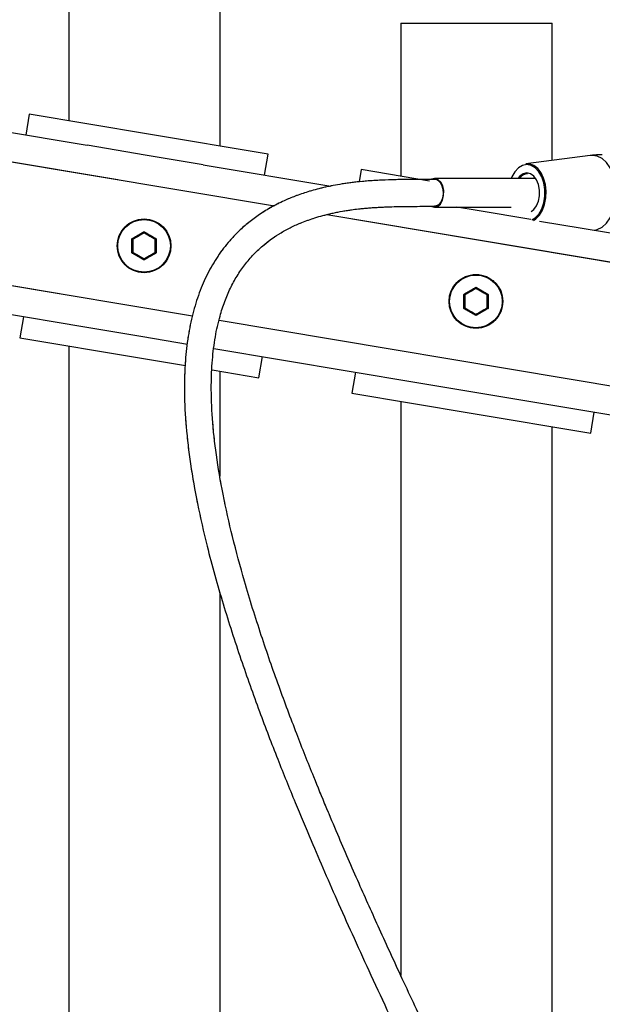
# Model space of a CAD drawing. Units: millimetres. Extents: x 0 to 42, y 0 to 29.8.
# Drawn here: x 14.7 to 15.2, y 12.4 to 13.2 of the extents above; entities that cross this region are included whole.
import ezdxf

# ---------------------------------------------------------------- set-up
doc = ezdxf.new("R2010")
doc.units = ezdxf.units.MM
doc.linetypes.add('PHANTOM', pattern=[1.27, 0.635, -0.127, 0.127, -0.127, 0.127, -0.127])
doc.layers.add('LE_NORM', color=179, linetype='Continuous', lineweight=50)
doc.styles.add('SLDTEXTSTYLE0', font='TXT', dxfattribs={"width": 0.605})
doc.dimstyles.new('SLDDIMSTYLE2', dxfattribs={"dimtxt": 0.35, "dimasz": 0.3, "dimexe": 0, "dimexo": 0.0625, "dimgap": 0.0875, "dimtad": 1, "dimdec": 0, "dimlfac": 30, "dimrnd": 1e-09, "dimzin": 12, "dimdsep": 46, "dimtxsty": 'SLDTEXTSTYLE0', "dimsah": 1, "dimcen": 0.09, "dimadec": 0, "dimazin": 3, "dimtfac": 1, "dimtdec": 1, "dimtofl": 0, "dimtmove": 0, "dimatfit": 3, "dimfxl": 0, "dimfrac": 2, "dimtolj": 1, "dimtzin": 12, "dimarcsym": 0})

# ---------------------------------------------------------------- blocks, each defined once
blk = doc.blocks.new('_D_3')
at = {"layer": 'LE_NORM'}
for p, q in [((12.43775, 13.41553), (12.43775, 14.7917)), ((15.7308, 12.99289), (15.7308, 14.7917)), ((12.43775, 14.6917), (15.7308, 14.6917))]:
    blk.add_line(p, q, dxfattribs=at)
for points in [[(12.43775, 14.6917), (12.73775, 14.5917), (12.73775, 14.7917)], [(15.7308, 14.6917), (15.4308, 14.7917), (15.4308, 14.5917)]]:
    blk.add_solid(points, dxfattribs=at)
at = {"layer": 'LE_NORM', "insert": (13.86504, 15.14288), "char_height": 0.35, "attachment_point": 1, "style": 'SLDTEXTSTYLE0'}
blk.add_mtext('99', dxfattribs=at)

msp = doc.modelspace()

# ---------------------------------------------------------------- linework, layer by layer
at = {"color": 8, "linetype": 'Continuous', "lineweight": 25}
for p, q in [((12.67041, 13.39015), (14.91612, 13.01435)), ((12.65634, 13.30058), (14.85522, 12.93261)), ((14.95517, 13.00781), (15.54629, 12.90889)), ((14.87505, 12.92929), (15.5292, 12.81982))]:
    msp.add_line(p, q, dxfattribs=at)
at = {"color": 8, "linetype": 'PHANTOM', "lineweight": 18}
for p, q in [((12.67041, 13.39015), (14.91612, 13.01435)), ((12.65634, 13.30058), (14.85522, 12.93261)), ((14.95517, 13.00781), (15.54629, 12.90889)), ((14.87505, 12.92929), (15.5292, 12.81982))]:
    msp.add_line(p, q, dxfattribs=at)
at = {"color": 7, "linetype": 'Continuous', "lineweight": 25}
for p, q in [((14.76342, 13.17504), (14.76342, 13.07758)), ((14.87575, 13.05879), (14.87575, 13.17504)), ((15.01008, 13.15004), (15.01008, 13.03631)), ((15.01008, 13.15004), (15.12242, 13.15004)), ((15.12242, 13.04805), (15.12242, 13.15004)), ((14.61667, 13.08609), (14.777, 13.05926)), ((14.73397, 13.08251), (14.73136, 13.0669)), ((14.82273, 13.06766), (14.73397, 13.08251)), ((14.9115, 13.0528), (14.82273, 13.06766)), ((14.82012, 13.05204), (14.777, 13.05926)), ((14.86324, 13.04483), (14.82012, 13.05204)), ((14.90889, 13.03719), (14.9115, 13.0528)), ((15.15079, 13.05171), (15.10298, 13.04555)), ((14.86324, 13.04483), (14.95814, 13.02894)), ((14.98054, 13.04125), (14.97902, 13.03216)), ((15.0313, 13.03276), (14.98054, 13.04125)), ((15.11017, 13.03462), (15.03517, 13.03462)), ((15.03685, 13.03396), (15.03517, 13.03396)), ((15.03517, 13.01396), (15.03685, 13.01396)), ((15.03517, 13.01329), (15.0921, 13.01329)), ((15.06669, 13.01078), (15.05169, 13.01329)), ((15.10663, 13.0041), (15.06669, 13.01078)), ((15.11302, 13.00303), (15.27014, 12.97673)), ((14.61502, 12.95118), (14.77535, 12.92435)), ((14.72971, 12.93198), (14.72709, 12.91637)), ((14.77535, 12.92435), (14.81847, 12.91713)), ((14.81847, 12.91713), (14.85161, 12.91158)), ((14.72709, 12.91637), (14.81586, 12.90151)), ((14.76342, 12.91029), (14.76342, 11.68312)), ((14.87118, 12.90831), (15.02192, 12.88308)), ((14.90462, 12.88666), (14.90724, 12.90228)), ((14.81586, 12.90151), (14.85007, 12.89579)), ((14.86992, 12.89247), (14.90462, 12.88666)), ((14.87575, 12.81347), (14.87575, 12.89149)), ((14.97628, 12.89072), (14.97366, 12.87511)), ((15.02192, 12.88308), (15.06504, 12.87587)), ((14.97366, 12.87511), (15.06243, 12.86025)), ((15.06504, 12.87587), (15.10816, 12.86865)), ((15.01008, 12.86901), (15.01008, 12.44249)), ((15.10816, 12.86865), (15.26849, 12.84182)), ((15.06243, 12.86025), (15.15119, 12.8454)), ((15.15119, 12.8454), (15.15381, 12.86101)), ((15.12242, 12.21051), (15.12242, 12.85021)), ((14.87575, 11.70192), (14.87575, 12.72697))]:
    msp.add_line(p, q, dxfattribs=at)
at = {"color": 7, "linetype": 'PHANTOM', "lineweight": 18}
for p, q in [((14.76342, 13.17504), (14.76342, 13.07758)), ((14.87575, 13.05879), (14.87575, 13.17504)), ((15.01008, 13.15004), (15.01008, 13.03631)), ((15.01008, 13.15004), (15.12242, 13.15004)), ((15.12242, 13.04805), (15.12242, 13.15004)), ((14.61667, 13.08609), (14.777, 13.05926)), ((14.73397, 13.08251), (14.73136, 13.0669)), ((14.82273, 13.06766), (14.73397, 13.08251)), ((14.9115, 13.0528), (14.82273, 13.06766)), ((14.82012, 13.05204), (14.777, 13.05926)), ((14.86324, 13.04483), (14.82012, 13.05204)), ((14.90889, 13.03719), (14.9115, 13.0528)), ((15.15079, 13.05171), (15.10298, 13.04555)), ((14.86324, 13.04483), (14.95814, 13.02894)), ((14.98054, 13.04125), (14.97902, 13.03216)), ((15.0313, 13.03276), (14.98054, 13.04125)), ((15.11017, 13.03462), (15.03517, 13.03462)), ((15.03685, 13.03396), (15.03517, 13.03396)), ((15.03517, 13.01396), (15.03685, 13.01396)), ((15.03517, 13.01329), (15.0921, 13.01329)), ((15.06669, 13.01078), (15.05169, 13.01329)), ((15.10663, 13.0041), (15.06669, 13.01078)), ((15.11302, 13.00303), (15.27014, 12.97673)), ((14.61502, 12.95118), (14.77535, 12.92435)), ((14.72971, 12.93198), (14.72709, 12.91637)), ((14.77535, 12.92435), (14.81847, 12.91713)), ((14.81847, 12.91713), (14.85161, 12.91158)), ((14.72709, 12.91637), (14.81586, 12.90151)), ((14.76342, 12.91029), (14.76342, 11.68312)), ((14.87118, 12.90831), (15.02192, 12.88308)), ((14.90462, 12.88666), (14.90724, 12.90228)), ((14.81586, 12.90151), (14.85007, 12.89579)), ((14.86992, 12.89247), (14.90462, 12.88666)), ((14.87575, 12.81347), (14.87575, 12.89149)), ((14.97628, 12.89072), (14.97366, 12.87511)), ((15.02192, 12.88308), (15.06504, 12.87587)), ((14.97366, 12.87511), (15.06243, 12.86025)), ((15.06504, 12.87587), (15.10816, 12.86865)), ((15.01008, 12.86901), (15.01008, 12.44249)), ((15.10816, 12.86865), (15.26849, 12.84182)), ((15.06243, 12.86025), (15.15119, 12.8454)), ((15.15119, 12.8454), (15.15381, 12.86101)), ((15.12242, 12.21051), (15.12242, 12.85021)), ((14.87575, 11.70192), (14.87575, 12.72697))]:
    msp.add_line(p, q, dxfattribs=at)
at = {"color": 8, "linetype": 'Continuous', "lineweight": 25, "flags": 128}
for points in [[(15.15379, 12.9962), (15.156, 12.99671), (15.15956, 12.99851), (15.1628, 13.00142), (15.16558, 13.00532), (15.16778, 13.01003), (15.1693, 13.01535), (15.17008, 13.02104), (15.17008, 13.02687), (15.1693, 13.03256), (15.16778, 13.03788), (15.16558, 13.04259), (15.1628, 13.04649), (15.15956, 13.0494), (15.156, 13.0512), (15.15227, 13.05181), (15.15079, 13.05171)], [(15.04034, 13.0299), (15.04134, 13.02679), (15.04159, 13.02334), (15.04107, 13.01996), (15.03983, 13.01707), (15.03804, 13.015), (15.0359, 13.01402), (15.03514, 13.01396)]]:
    msp.add_lwpolyline(points, dxfattribs=at)
at = {"color": 8, "linetype": 'PHANTOM', "lineweight": 18, "flags": 128}
for points in [[(15.15379, 12.9962), (15.156, 12.99671), (15.15956, 12.99851), (15.1628, 13.00142), (15.16558, 13.00532), (15.16778, 13.01003), (15.1693, 13.01535), (15.17008, 13.02104), (15.17008, 13.02687), (15.1693, 13.03256), (15.16778, 13.03788), (15.16558, 13.04259), (15.1628, 13.04649), (15.15956, 13.0494), (15.156, 13.0512), (15.15227, 13.05181), (15.15079, 13.05171)], [(15.04034, 13.0299), (15.04134, 13.02679), (15.04159, 13.02334), (15.04107, 13.01996), (15.03983, 13.01707), (15.03804, 13.015), (15.0359, 13.01402), (15.03514, 13.01396)]]:
    msp.add_lwpolyline(points, dxfattribs=at)
at = {"color": 7, "linetype": 'Continuous', "lineweight": 25, "flags": 128}
for points in [[(15.10744, 13.00379), (15.10994, 13.00536), (15.11262, 13.00824), (15.11478, 13.01202), (15.11629, 13.01651), (15.11707, 13.02142), (15.11707, 13.02649), (15.11629, 13.0314), (15.11478, 13.03589), (15.11262, 13.03968), (15.10994, 13.04255), (15.1069, 13.04435), (15.10367, 13.04496), (15.10044, 13.04435), (15.0974, 13.04255), (15.09472, 13.03968), (15.09256, 13.03589), (15.09204, 13.03462)], [(15.10871, 13.00349), (15.11038, 13.00459), (15.11308, 13.00736), (15.1153, 13.01102), (15.11692, 13.01537), (15.11785, 13.02019), (15.11803, 13.02522), (15.11747, 13.03017), (15.11619, 13.03479), (15.11426, 13.03882), (15.11178, 13.04206), (15.10889, 13.04432), (15.10575, 13.04548), (15.10298, 13.04555)], [(15.04104, 13.01844), (15.0419, 13.02189), (15.04195, 13.0256), (15.04118, 13.0291), (15.03969, 13.03199), (15.03765, 13.0339), (15.03531, 13.03462), (15.03296, 13.03405), (15.03291, 13.03403)], [(15.04086, 13.01861), (15.04169, 13.02196), (15.04174, 13.02554), (15.04099, 13.02894), (15.03954, 13.03174), (15.03757, 13.03359), (15.03531, 13.03429), (15.03392, 13.0341)], [(15.10692, 13.01001), (15.10882, 13.01148), (15.11088, 13.01424), (15.11234, 13.01779), (15.11311, 13.02185), (15.11311, 13.02607), (15.11234, 13.03012), (15.11088, 13.03367), (15.10882, 13.03643), (15.10636, 13.03819), (15.10367, 13.03879), (15.10098, 13.03819), (15.09851, 13.03643), (15.09704, 13.03462)], [(15.03316, 13.01376), (15.03504, 13.01329), (15.03739, 13.01386), (15.03947, 13.01565), (15.04104, 13.01844)], [(15.03402, 13.01378), (15.03504, 13.01362), (15.03732, 13.01418), (15.03934, 13.01591), (15.04086, 13.01861)]]:
    msp.add_lwpolyline(points, dxfattribs=at)
at = {"color": 7, "linetype": 'PHANTOM', "lineweight": 18, "flags": 128}
for points in [[(15.10744, 13.00379), (15.10994, 13.00536), (15.11262, 13.00824), (15.11478, 13.01202), (15.11629, 13.01651), (15.11707, 13.02142), (15.11707, 13.02649), (15.11629, 13.0314), (15.11478, 13.03589), (15.11262, 13.03968), (15.10994, 13.04255), (15.1069, 13.04435), (15.10367, 13.04496), (15.10044, 13.04435), (15.0974, 13.04255), (15.09472, 13.03968), (15.09256, 13.03589), (15.09204, 13.03462)], [(15.04104, 13.01844), (15.0419, 13.02189), (15.04195, 13.0256), (15.04118, 13.0291), (15.03969, 13.03199), (15.03765, 13.0339), (15.03531, 13.03462), (15.03296, 13.03405), (15.03291, 13.03403)], [(15.04086, 13.01861), (15.04169, 13.02196), (15.04174, 13.02554), (15.04099, 13.02894), (15.03954, 13.03174), (15.03757, 13.03359), (15.03531, 13.03429), (15.03392, 13.0341)], [(15.10692, 13.01001), (15.10882, 13.01148), (15.11088, 13.01424), (15.11234, 13.01779), (15.11311, 13.02185), (15.11311, 13.02607), (15.11234, 13.03012), (15.11088, 13.03367), (15.10882, 13.03643), (15.10636, 13.03819), (15.10367, 13.03879), (15.10098, 13.03819), (15.09851, 13.03643), (15.09704, 13.03462)], [(15.03316, 13.01376), (15.03504, 13.01329), (15.03739, 13.01386), (15.03947, 13.01565), (15.04104, 13.01844)], [(15.03402, 13.01378), (15.03504, 13.01362), (15.03732, 13.01418), (15.03934, 13.01591), (15.04086, 13.01861)]]:
    msp.add_lwpolyline(points, dxfattribs=at)
at = {"color": 7, "linetype": 'Continuous', "lineweight": 25}
for centre, radius in [((14.8193, 12.98459), 0.02), ((14.8193, 12.98459), 0.01956), ((15.06587, 12.94332), 0.02), ((15.06587, 12.94332), 0.01956)]:
    msp.add_circle(centre, radius, dxfattribs=at)
at = {"color": 7, "linetype": 'PHANTOM', "lineweight": 18}
for centre, radius in [((14.8193, 12.98459), 0.02), ((14.8193, 12.98459), 0.01956), ((15.06587, 12.94332), 0.02), ((15.06587, 12.94332), 0.01956)]:
    msp.add_circle(centre, radius, dxfattribs=at)
at = {"color": 8, "linetype": 'Continuous', "lineweight": 25}
msp.add_arc((15.03462, 13.02794), 0.00605, 18.95484, 84.44569, dxfattribs=at)
at = {"color": 8, "linetype": 'PHANTOM', "lineweight": 18}
msp.add_arc((15.03462, 13.02794), 0.00605, 18.95484, 84.44569, dxfattribs=at)
at = {"color": 7, "linetype": 'Continuous', "lineweight": 25}
msp.add_arc((15.10453, 13.03064), 0.00749, 92.67965, 147.89436, dxfattribs=at)
at = {"color": 7, "linetype": 'PHANTOM', "lineweight": 18}
msp.add_arc((15.10453, 13.03064), 0.00749, 92.67965, 147.89436, dxfattribs=at)
at = {"color": 7, "linetype": 'Continuous', "lineweight": 25}
for points, knots in [([(15.15977, 13.05217), (15.15783, 13.05221), (15.15482, 13.05226), (15.15186, 13.05177), (15.15081, 13.05159)], [0, 0, 0, 0, 0.642706, 1, 1, 1, 1]), ([(15.03521, 13.03396), (15.02844, 13.03396), (15.01545, 13.03396), (14.99686, 13.03354), (14.98012, 13.03246), (14.96534, 13.03053), (14.9525, 13.02797), (14.94142, 13.02497), (14.93192, 13.02171), (14.92257, 13.01782), (14.91335, 13.01315), (14.90422, 13.00744), (14.89623, 13.00144), (14.88918, 12.99513), (14.88165, 12.98719), (14.87385, 12.97702), (14.86625, 12.96399), (14.86003, 12.94966), (14.85523, 12.93405), (14.8518, 12.91715), (14.8496, 12.8976), (14.849, 12.87511), (14.85034, 12.8495), (14.85365, 12.8219), (14.85893, 12.79229), (14.8669, 12.75747), (14.87768, 12.71883), (14.89088, 12.67805), (14.90459, 12.6396), (14.91812, 12.60425), (14.93099, 12.57233), (14.94264, 12.54449), (14.95344, 12.51939), (14.96409, 12.49518), (14.97559, 12.46957), (14.98815, 12.44214), (15.00315, 12.40993), (15.02084, 12.37263), (15.04143, 12.32994), (15.06346, 12.28483), (15.08634, 12.23839), (15.10939, 12.19175), (15.13204, 12.14581), (15.15448, 12.09994), (15.17646, 12.05439), (15.19767, 12.00941), (15.21742, 11.96614), (15.23553, 11.92462), (15.25205, 11.88468), (15.26713, 11.84602), (15.28087, 11.80846), (15.2933, 11.77199), (15.30462, 11.73598), (15.31483, 11.70048), (15.32389, 11.66561), (15.33171, 11.63191), (15.33841, 11.59936), (15.34413, 11.56783), (15.34901, 11.53718), (15.35321, 11.50725), (15.35723, 11.47531), (15.36112, 11.44126), (15.36515, 11.40483), (15.36943, 11.36809), (15.37446, 11.33033), (15.37989, 11.29638), (15.38556, 11.26641), (15.39097, 11.24118), (15.39741, 11.21454), (15.40424, 11.18947), (15.41116, 11.1664), (15.41774, 11.14601), (15.42484, 11.1255), (15.43223, 11.10542), (15.43977, 11.08605), (15.44782, 11.06637), (15.45629, 11.04656), (15.46501, 11.02692), (15.47359, 11.00818), (15.48261, 10.98896), (15.49207, 10.96926), (15.50221, 10.94858), (15.5129, 10.92715), (15.52471, 10.90389), (15.53763, 10.87881), (15.55159, 10.85206), (15.56589, 10.82498), (15.57961, 10.79919), (15.59191, 10.77617), (15.6026, 10.75622), (15.61166, 10.73933), (15.61911, 10.72543), (15.62513, 10.7142), (15.63011, 10.70488), (15.63471, 10.69627), (15.63979, 10.68674), (15.64599, 10.67508), (15.65365, 10.66062), (15.66214, 10.6445), (15.67123, 10.62709), (15.68068, 10.60878), (15.69035, 10.58977), (15.69962, 10.57117), (15.708, 10.55397), (15.7154, 10.53835), (15.72262, 10.52261), (15.72942, 10.50717), (15.73554, 10.49245), (15.74042, 10.47987), (15.74454, 10.46843), (15.74775, 10.45856), (15.75028, 10.44969), (15.75217, 10.44192), (15.75352, 10.4348), (15.75425, 10.42884), (15.75447, 10.42426), (15.75437, 10.42066), (15.75405, 10.41792), (15.75358, 10.41573), (15.75298, 10.41391), (15.7522, 10.4123), (15.75117, 10.41088), (15.74954, 10.40955), (15.74767, 10.4087), (15.7458, 10.40825), (15.7439, 10.40802), (15.74148, 10.40794), (15.73843, 10.40814), (15.73476, 10.40874), (15.73061, 10.40974), (15.72573, 10.41127), (15.71964, 10.41364), (15.71211, 10.41716), (15.70302, 10.42214), (15.69237, 10.42883), (15.68054, 10.43724), (15.66536, 10.44923), (15.64704, 10.46552), (15.62571, 10.48708), (15.60737, 10.50788), (15.5922, 10.52664), (15.58016, 10.54251), (15.5681, 10.55942), (15.55564, 10.57807), (15.54325, 10.59799), (15.53101, 10.6192), (15.51909, 10.64149), (15.50697, 10.66621), (15.49482, 10.69352), (15.48289, 10.7236), (15.47245, 10.75367), (15.46354, 10.78322), (15.45609, 10.81178), (15.44942, 10.84221), (15.44413, 10.87231), (15.44015, 10.90178), (15.43734, 10.93041), (15.43554, 10.96041), (15.43491, 10.99176), (15.43491, 11.01308), (15.43491, 11.02396)], [0, 0, 0, 0, 0.005609, 0.010766, 0.015393, 0.019452, 0.022985, 0.026055, 0.028715, 0.031011, 0.034047, 0.036741, 0.039232, 0.041545, 0.043704, 0.047147, 0.05058, 0.054052, 0.057612, 0.06132, 0.065239, 0.070276, 0.075741, 0.081685, 0.088147, 0.095154, 0.104842, 0.114272, 0.123223, 0.13154, 0.139103, 0.145818, 0.151368, 0.157058, 0.163204, 0.169807, 0.176863, 0.186509, 0.196849, 0.207838, 0.219234, 0.230493, 0.24153, 0.252291, 0.26335, 0.273998, 0.2842, 0.293947, 0.303366, 0.312648, 0.321856, 0.331051, 0.340289, 0.350088, 0.360027, 0.370075, 0.380236, 0.390518, 0.400912, 0.411401, 0.421966, 0.435344, 0.448752, 0.462096, 0.475278, 0.488484, 0.496069, 0.503694, 0.511356, 0.519069, 0.524257, 0.529501, 0.534618, 0.53947, 0.544079, 0.548461, 0.553419, 0.558036, 0.562291, 0.566652, 0.571658, 0.576347, 0.581527, 0.587218, 0.593437, 0.6002, 0.607442, 0.614271, 0.620399, 0.625791, 0.630424, 0.63428, 0.637347, 0.639867, 0.642189, 0.644705, 0.64808, 0.652328, 0.657447, 0.662525, 0.668234, 0.67453, 0.68073, 0.686565, 0.692033, 0.697138, 0.703678, 0.709524, 0.71469, 0.719468, 0.72471, 0.728768, 0.733081, 0.737576, 0.74162, 0.745073, 0.747992, 0.751028, 0.753636, 0.756591, 0.760089, 0.764126, 0.768268, 0.772205, 0.775847, 0.778938, 0.781465, 0.785378, 0.788913, 0.792164, 0.795915, 0.800337, 0.805446, 0.811254, 0.817775, 0.824784, 0.831736, 0.843121, 0.854219, 0.864991, 0.871285, 0.877444, 0.883487, 0.889917, 0.896928, 0.90321, 0.909886, 0.91695, 0.924401, 0.932237, 0.940464, 0.946899, 0.953574, 0.960502, 0.967705, 0.973686, 0.979881, 0.986312, 0.993021, 1, 1, 1, 1]), ([(15.41492, 11.02396), (15.41492, 11.01319), (15.41492, 10.99194), (15.41552, 10.96057), (15.41729, 10.9303), (15.42007, 10.90133), (15.42403, 10.87147), (15.42929, 10.84096), (15.43594, 10.81006), (15.44339, 10.78103), (15.45231, 10.75096), (15.46278, 10.72032), (15.47478, 10.68961), (15.48702, 10.66166), (15.49929, 10.63631), (15.51138, 10.61338), (15.52384, 10.59148), (15.5365, 10.57085), (15.54924, 10.55155), (15.5615, 10.53413), (15.57372, 10.51783), (15.58911, 10.49852), (15.60786, 10.47694), (15.62988, 10.4543), (15.64957, 10.43643), (15.66669, 10.42265), (15.68084, 10.4125), (15.69369, 10.40443), (15.70476, 10.39848), (15.71391, 10.39436), (15.72136, 10.39163), (15.72755, 10.38985), (15.73334, 10.38863), (15.73828, 10.38806), (15.74252, 10.38795), (15.74638, 10.38813), (15.75092, 10.38883), (15.75581, 10.39034), (15.76051, 10.39274), (15.76467, 10.39597), (15.76824, 10.40012), (15.7708, 10.4046), (15.7726, 10.40926), (15.77372, 10.41396), (15.7743, 10.41872), (15.77449, 10.42365), (15.77428, 10.42929), (15.77353, 10.43619), (15.77214, 10.44413), (15.76992, 10.45376), (15.76686, 10.46451), (15.76301, 10.47623), (15.75869, 10.48811), (15.75358, 10.50117), (15.74792, 10.51473), (15.74182, 10.52863), (15.73553, 10.54247), (15.72834, 10.55778), (15.7202, 10.57463), (15.71111, 10.593), (15.70147, 10.61207), (15.69186, 10.63076), (15.68289, 10.648), (15.67478, 10.66344), (15.66763, 10.67696), (15.66153, 10.68847), (15.6565, 10.69791), (15.65229, 10.70581), (15.64819, 10.71348), (15.64352, 10.72221), (15.63769, 10.73311), (15.63048, 10.74655), (15.62167, 10.76297), (15.61125, 10.78242), (15.59921, 10.80493), (15.5857, 10.83031), (15.57147, 10.85723), (15.55743, 10.88408), (15.54437, 10.90938), (15.53242, 10.93287), (15.52097, 10.95576), (15.51015, 10.97779), (15.5001, 10.99875), (15.49113, 11.0179), (15.48256, 11.03667), (15.473, 11.05825), (15.46235, 11.08338), (15.45242, 11.10849), (15.44394, 11.13148), (15.43687, 11.15188), (15.42923, 11.17552), (15.4216, 11.20147), (15.41441, 11.22896), (15.4084, 11.25489), (15.40256, 11.28347), (15.3972, 11.31411), (15.39239, 11.34675), (15.38836, 11.3783), (15.38477, 11.40938), (15.38134, 11.4403), (15.37762, 11.47312), (15.3733, 11.50817), (15.36798, 11.54591), (15.36153, 11.58484), (15.3543, 11.62206), (15.34644, 11.65729), (15.33829, 11.69012), (15.32899, 11.72399), (15.3185, 11.75887), (15.30678, 11.79477), (15.29377, 11.83172), (15.27946, 11.86973), (15.26381, 11.90885), (15.24669, 11.94933), (15.22795, 11.99142), (15.20767, 12.03522), (15.18637, 12.07996), (15.16432, 12.12541), (15.14177, 12.17133), (15.11866, 12.21813), (15.09531, 12.2654), (15.07241, 12.31202), (15.05063, 12.35683), (15.03032, 12.39923), (15.01163, 12.43899), (14.99462, 12.47598), (14.98128, 12.50574), (14.971, 12.5292), (14.96286, 12.54811), (14.95432, 12.56835), (14.94409, 12.5932), (14.93227, 12.62302), (14.91914, 12.65801), (14.90603, 12.69568), (14.89444, 12.73285), (14.88499, 12.76782), (14.87794, 12.79914), (14.87289, 12.82845), (14.86989, 12.85552), (14.86899, 12.8791), (14.86981, 12.89938), (14.87195, 12.91663), (14.87517, 12.93113), (14.87907, 12.94316), (14.88331, 12.95314), (14.88832, 12.96233), (14.89411, 12.97077), (14.90083, 12.97859), (14.9077, 12.98498), (14.91459, 12.99025), (14.92134, 12.99461), (14.92872, 12.99858), (14.93711, 13.00229), (14.94687, 13.00575), (14.95872, 13.00892), (14.97081, 13.01113), (14.98279, 13.01255), (14.9943, 13.01335), (15.00697, 13.0138), (15.02071, 13.01396), (15.03023, 13.01396), (15.03514, 13.01396)], [0, 0, 0, 0, 0.006918, 0.013658, 0.020166, 0.026436, 0.032491, 0.039785, 0.046799, 0.053556, 0.060069, 0.068394, 0.07632, 0.083857, 0.091006, 0.097766, 0.104135, 0.111255, 0.1178, 0.12387, 0.129998, 0.136259, 0.146972, 0.158013, 0.169348, 0.177114, 0.18498, 0.192354, 0.198854, 0.204495, 0.209218, 0.213145, 0.216789, 0.220874, 0.223124, 0.225721, 0.228885, 0.232607, 0.236634, 0.240717, 0.244754, 0.248301, 0.251338, 0.254718, 0.257778, 0.260684, 0.264089, 0.268072, 0.27256, 0.27693, 0.28262, 0.287808, 0.29259, 0.297841, 0.30377, 0.308428, 0.313442, 0.318816, 0.324551, 0.330649, 0.337015, 0.342918, 0.348193, 0.352833, 0.356835, 0.360198, 0.362923, 0.365023, 0.367001, 0.36949, 0.372443, 0.376186, 0.380705, 0.385986, 0.392002, 0.398722, 0.405962, 0.412804, 0.4191, 0.424864, 0.430115, 0.435766, 0.440741, 0.445077, 0.449357, 0.454004, 0.460291, 0.467092, 0.471932, 0.477043, 0.482289, 0.490056, 0.497753, 0.505411, 0.513034, 0.524329, 0.535491, 0.546742, 0.558092, 0.56948, 0.580843, 0.594133, 0.607298, 0.620307, 0.63313, 0.642719, 0.652211, 0.661588, 0.670856, 0.68006, 0.689249, 0.698478, 0.707805, 0.717318, 0.727234, 0.737588, 0.748362, 0.759066, 0.770082, 0.781359, 0.79284, 0.804313, 0.8152, 0.8254, 0.835115, 0.844038, 0.85216, 0.856571, 0.860897, 0.865714, 0.871036, 0.878595, 0.886834, 0.89562, 0.90479, 0.912229, 0.919213, 0.92561, 0.931438, 0.936725, 0.940754, 0.944479, 0.947953, 0.950449, 0.952891, 0.955311, 0.957746, 0.96025, 0.962975, 0.964956, 0.967091, 0.969443, 0.971823, 0.974678, 0.978086, 0.98214, 0.98507, 0.988334, 0.99193, 0.995833, 1, 1, 1, 1]), ([(14.81021, 12.97934), (14.81023, 12.98109), (14.81025, 12.98459), (14.81023, 12.98808), (14.81021, 12.98983)], [0, 0, 0, 0, 0.501018, 1, 1, 1, 1]), ([(14.81096, 12.9894), (14.81096, 12.9894), (14.81095, 12.98941), (14.81086, 12.98946), (14.81072, 12.98954), (14.81054, 12.98964), (14.81036, 12.98974), (14.81025, 12.98981), (14.81022, 12.98983), (14.81021, 12.98983)], [0, 0, 0, 0, 0.163516, 0.326843, 0.495516, 0.683246, 0.896049, 0.991587, 1, 1, 1, 1]), ([(14.8193, 12.99421), (14.8193, 12.99422), (14.8193, 12.99423), (14.8193, 12.99433), (14.8193, 12.99449), (14.8193, 12.9947), (14.8193, 12.9949), (14.8193, 12.99503), (14.8193, 12.99507), (14.8193, 12.99507)], [0, 0, 0, 0, 0.1635159, 0.3268426, 0.4955162, 0.683246, 0.8960489, 0.9915872, 1, 1, 1, 1]), ([(14.82763, 12.9894), (14.82764, 12.9894), (14.82765, 12.98941), (14.82774, 12.98946), (14.82787, 12.98954), (14.82805, 12.98964), (14.82823, 12.98974), (14.82834, 12.98981), (14.82837, 12.98983), (14.82838, 12.98983)], [0, 0, 0, 0, 0.163516, 0.326843, 0.495516, 0.683246, 0.896049, 0.991587, 1, 1, 1, 1]), ([(14.82838, 12.98983), (14.82837, 12.98808), (14.82834, 12.98458), (14.82837, 12.98109), (14.82838, 12.97934)], [0, 0, 0, 0, 0.501018, 1, 1, 1, 1]), ([(14.81096, 12.9894), (14.81096, 12.9878), (14.81096, 12.98459), (14.81096, 12.98138), (14.81096, 12.97977)], [0, 0, 0, 0, 0.498898, 1, 1, 1, 1]), ([(14.82763, 12.97977), (14.82763, 12.98137), (14.82763, 12.98458), (14.82763, 12.98779), (14.82763, 12.9894)], [0, 0, 0, 0, 0.498898, 1, 1, 1, 1]), ([(14.81021, 12.97934), (14.81022, 12.97934), (14.81025, 12.97937), (14.81036, 12.97943), (14.81054, 12.97953), (14.81072, 12.97963), (14.81086, 12.97971), (14.81095, 12.97976), (14.81096, 12.97977), (14.81096, 12.97977)], [0, 0, 0, 0, 0.008413, 0.103951, 0.316754, 0.504484, 0.673157, 0.836484, 1, 1, 1, 1]), ([(14.82838, 12.97934), (14.82837, 12.97934), (14.82834, 12.97937), (14.82823, 12.97943), (14.82805, 12.97953), (14.82787, 12.97963), (14.82774, 12.97971), (14.82765, 12.97976), (14.82764, 12.97977), (14.82763, 12.97977)], [0, 0, 0, 0, 0.008413, 0.103951, 0.316754, 0.504484, 0.673157, 0.836484, 1, 1, 1, 1]), ([(14.8193, 12.9741), (14.8193, 12.9741), (14.8193, 12.97414), (14.8193, 12.97427), (14.8193, 12.97447), (14.8193, 12.97468), (14.8193, 12.97484), (14.8193, 12.97494), (14.8193, 12.97496), (14.8193, 12.97496)], [0, 0, 0, 0, 0.008413, 0.103951, 0.316754, 0.504484, 0.673157, 0.836484, 1, 1, 1, 1]), ([(15.06587, 12.95295), (15.06587, 12.95295), (15.06587, 12.95297), (15.06587, 12.95307), (15.06587, 12.95323), (15.06587, 12.95344), (15.06587, 12.95364), (15.06587, 12.95377), (15.06587, 12.95381), (15.06587, 12.95381)], [0, 0, 0, 0, 0.1635159, 0.3268426, 0.4955162, 0.683246, 0.8960489, 0.9915872, 1, 1, 1, 1]), ([(15.05679, 12.93808), (15.0568, 12.93983), (15.05682, 12.94333), (15.0568, 12.94682), (15.05679, 12.94857)], [0, 0, 0, 0, 0.501018, 1, 1, 1, 1]), ([(15.05753, 12.94814), (15.05753, 12.94814), (15.05752, 12.94815), (15.05743, 12.9482), (15.05729, 12.94827), (15.05711, 12.94838), (15.05694, 12.94848), (15.05682, 12.94854), (15.05679, 12.94857), (15.05679, 12.94857)], [0, 0, 0, 0, 0.163516, 0.326843, 0.495516, 0.683246, 0.896049, 0.991587, 1, 1, 1, 1]), ([(15.05753, 12.94814), (15.05753, 12.94653), (15.05753, 12.94333), (15.05753, 12.94012), (15.05753, 12.93851)], [0, 0, 0, 0, 0.498898, 1, 1, 1, 1]), ([(15.0742, 12.94814), (15.07421, 12.94814), (15.07422, 12.94815), (15.07431, 12.9482), (15.07444, 12.94827), (15.07463, 12.94838), (15.0748, 12.94848), (15.07491, 12.94854), (15.07495, 12.94857), (15.07495, 12.94857)], [0, 0, 0, 0, 0.163516, 0.326843, 0.495516, 0.683246, 0.896049, 0.991587, 1, 1, 1, 1]), ([(15.0742, 12.93851), (15.0742, 12.94011), (15.0742, 12.94332), (15.0742, 12.94653), (15.0742, 12.94814)], [0, 0, 0, 0, 0.498898, 1, 1, 1, 1]), ([(15.07495, 12.94857), (15.07494, 12.94682), (15.07492, 12.94332), (15.07494, 12.93982), (15.07495, 12.93808)], [0, 0, 0, 0, 0.5010179, 1, 1, 1, 1]), ([(15.05679, 12.93808), (15.05679, 12.93808), (15.05682, 12.9381), (15.05694, 12.93817), (15.05711, 12.93827), (15.05729, 12.93837), (15.05743, 12.93845), (15.05752, 12.9385), (15.05753, 12.93851), (15.05753, 12.93851)], [0, 0, 0, 0, 0.008413, 0.103951, 0.316754, 0.504484, 0.673157, 0.836484, 1, 1, 1, 1]), ([(15.06587, 12.93284), (15.06587, 12.93284), (15.06587, 12.93288), (15.06587, 12.93301), (15.06587, 12.93321), (15.06587, 12.93342), (15.06587, 12.93358), (15.06587, 12.93368), (15.06587, 12.93369), (15.06587, 12.9337)], [0, 0, 0, 0, 0.008413, 0.103951, 0.316754, 0.504484, 0.673157, 0.836484, 1, 1, 1, 1]), ([(15.07495, 12.93808), (15.07495, 12.93808), (15.07491, 12.9381), (15.0748, 12.93817), (15.07463, 12.93827), (15.07444, 12.93837), (15.07431, 12.93845), (15.07422, 12.9385), (15.07421, 12.93851), (15.0742, 12.93851)], [0, 0, 0, 0, 0.0084128, 0.1039511, 0.316754, 0.5044838, 0.6731574, 0.8364841, 1, 1, 1, 1])]:
    msp.add_open_spline(points, degree=3, knots=knots, dxfattribs=at)
at = {"color": 7, "linetype": 'PHANTOM', "lineweight": 18}
for points, knots in [([(15.15977, 13.05217), (15.15783, 13.05221), (15.15482, 13.05226), (15.15186, 13.05177), (15.15081, 13.05159)], [0, 0, 0, 0, 0.642706, 1, 1, 1, 1]), ([(15.03521, 13.03396), (15.02844, 13.03396), (15.01545, 13.03396), (14.99686, 13.03354), (14.98012, 13.03246), (14.96534, 13.03053), (14.9525, 13.02797), (14.94142, 13.02497), (14.93192, 13.02171), (14.92257, 13.01782), (14.91335, 13.01315), (14.90422, 13.00744), (14.89623, 13.00144), (14.88918, 12.99513), (14.88165, 12.98719), (14.87385, 12.97702), (14.86625, 12.96399), (14.86003, 12.94966), (14.85523, 12.93405), (14.8518, 12.91715), (14.8496, 12.8976), (14.849, 12.87511), (14.85034, 12.8495), (14.85365, 12.8219), (14.85893, 12.79229), (14.8669, 12.75747), (14.87768, 12.71883), (14.89088, 12.67805), (14.90459, 12.6396), (14.91812, 12.60425), (14.93099, 12.57233), (14.94264, 12.54449), (14.95344, 12.51939), (14.96409, 12.49518), (14.97559, 12.46957), (14.98815, 12.44214), (15.00315, 12.40993), (15.02084, 12.37263), (15.04143, 12.32994), (15.06346, 12.28483), (15.08634, 12.23839), (15.10939, 12.19175), (15.13204, 12.14581), (15.15448, 12.09994), (15.17646, 12.05439), (15.19767, 12.00941), (15.21742, 11.96614), (15.23553, 11.92462), (15.25205, 11.88468), (15.26713, 11.84602), (15.28087, 11.80846), (15.2933, 11.77199), (15.30462, 11.73598), (15.31483, 11.70048), (15.32389, 11.66561), (15.33171, 11.63191), (15.33841, 11.59936), (15.34413, 11.56783), (15.34901, 11.53718), (15.35321, 11.50725), (15.35723, 11.47531), (15.36112, 11.44126), (15.36515, 11.40483), (15.36943, 11.36809), (15.37446, 11.33033), (15.37989, 11.29638), (15.38556, 11.26641), (15.39097, 11.24118), (15.39741, 11.21454), (15.40424, 11.18947), (15.41116, 11.1664), (15.41774, 11.14601), (15.42484, 11.1255), (15.43223, 11.10542), (15.43977, 11.08605), (15.44782, 11.06637), (15.45629, 11.04656), (15.46501, 11.02692), (15.47359, 11.00818), (15.48261, 10.98896), (15.49207, 10.96926), (15.50221, 10.94858), (15.5129, 10.92715), (15.52471, 10.90389), (15.53763, 10.87881), (15.55159, 10.85206), (15.56589, 10.82498), (15.57961, 10.79919), (15.59191, 10.77617), (15.6026, 10.75622), (15.61166, 10.73933), (15.61911, 10.72543), (15.62513, 10.7142), (15.63011, 10.70488), (15.63471, 10.69627), (15.63979, 10.68674), (15.64599, 10.67508), (15.65365, 10.66062), (15.66214, 10.6445), (15.67123, 10.62709), (15.68068, 10.60878), (15.69035, 10.58977), (15.69962, 10.57117), (15.708, 10.55397), (15.7154, 10.53835), (15.72262, 10.52261), (15.72942, 10.50717), (15.73554, 10.49245), (15.74042, 10.47987), (15.74454, 10.46843), (15.74775, 10.45856), (15.75028, 10.44969), (15.75217, 10.44192), (15.75352, 10.4348), (15.75425, 10.42884), (15.75447, 10.42426), (15.75437, 10.42066), (15.75405, 10.41792), (15.75358, 10.41573), (15.75298, 10.41391), (15.7522, 10.4123), (15.75117, 10.41088), (15.74954, 10.40955), (15.74767, 10.4087), (15.7458, 10.40825), (15.7439, 10.40802), (15.74148, 10.40794), (15.73843, 10.40814), (15.73476, 10.40874), (15.73061, 10.40974), (15.72573, 10.41127), (15.71964, 10.41364), (15.71211, 10.41716), (15.70302, 10.42214), (15.69237, 10.42883), (15.68054, 10.43724), (15.66536, 10.44923), (15.64704, 10.46552), (15.62571, 10.48708), (15.60737, 10.50788), (15.5922, 10.52664), (15.58016, 10.54251), (15.5681, 10.55942), (15.55564, 10.57807), (15.54325, 10.59799), (15.53101, 10.6192), (15.51909, 10.64149), (15.50697, 10.66621), (15.49482, 10.69352), (15.48289, 10.7236), (15.47245, 10.75367), (15.46354, 10.78322), (15.45609, 10.81178), (15.44942, 10.84221), (15.44413, 10.87231), (15.44015, 10.90178), (15.43734, 10.93041), (15.43554, 10.96041), (15.43491, 10.99176), (15.43491, 11.01308), (15.43491, 11.02396)], [0, 0, 0, 0, 0.0056086, 0.0107664, 0.0153927, 0.0194525, 0.0229851, 0.0260545, 0.0287147, 0.0310106, 0.0340468, 0.0367409, 0.0392318, 0.0415455, 0.0437045, 0.0471474, 0.0505798, 0.0540517, 0.057612, 0.0613202, 0.0652388, 0.0702761, 0.0757412, 0.0816854, 0.0881475, 0.0951543, 0.1048421, 0.1142723, 0.1232226, 0.1315403, 0.1391034, 0.1458179, 0.1513684, 0.1570581, 0.163204, 0.1698069, 0.1768632, 0.1865086, 0.1968489, 0.2078385, 0.2192341, 0.2304928, 0.2415299, 0.2522913, 0.2633503, 0.273998, 0.2842005, 0.2939475, 0.3033659, 0.3126479, 0.3218564, 0.3310515, 0.340289, 0.3500879, 0.3600272, 0.370075, 0.3802365, 0.3905177, 0.4009119, 0.4114013, 0.4219664, 0.435344, 0.4487522, 0.4620958, 0.4752781, 0.4884837, 0.4960689, 0.5036942, 0.5113563, 0.5190688, 0.5242567, 0.5295011, 0.5346182, 0.53947, 0.5440791, 0.5484612, 0.5534192, 0.5580356, 0.5622906, 0.5666519, 0.5716582, 0.5763473, 0.5815274, 0.587218, 0.5934371, 0.6002002, 0.6074418, 0.614271, 0.6203987, 0.6257912, 0.630424, 0.6342798, 0.6373473, 0.6398675, 0.642189, 0.6447048, 0.6480803, 0.6523279, 0.657447, 0.6625251, 0.6682338, 0.6745297, 0.68073, 0.6865645, 0.6920332, 0.6971376, 0.7036782, 0.7095241, 0.7146899, 0.7194679, 0.7247105, 0.7287684, 0.7330813, 0.7375755, 0.7416198, 0.7450733, 0.7479922, 0.7510277, 0.753636, 0.7565913, 0.7600894, 0.7641263, 0.7682678, 0.7722049, 0.7758472, 0.7789377, 0.7814646, 0.7853782, 0.7889126, 0.7921638, 0.7959146, 0.8003375, 0.8054457, 0.8112536, 0.8177754, 0.8247841, 0.831736, 0.8431211, 0.8542189, 0.8649907, 0.8712845, 0.8774436, 0.8834872, 0.8899169, 0.8969285, 0.9032103, 0.9098858, 0.9169502, 0.9244005, 0.9322366, 0.9404637, 0.9468994, 0.9535736, 0.9605015, 0.967705, 0.9736858, 0.9798805, 0.9863121, 0.9930208, 1, 1, 1, 1]), ([(15.41492, 11.02396), (15.41492, 11.01319), (15.41492, 10.99194), (15.41552, 10.96057), (15.41729, 10.9303), (15.42007, 10.90133), (15.42403, 10.87147), (15.42929, 10.84096), (15.43594, 10.81006), (15.44339, 10.78103), (15.45231, 10.75096), (15.46278, 10.72032), (15.47478, 10.68961), (15.48702, 10.66166), (15.49929, 10.63631), (15.51138, 10.61338), (15.52384, 10.59148), (15.5365, 10.57085), (15.54924, 10.55155), (15.5615, 10.53413), (15.57372, 10.51783), (15.58911, 10.49852), (15.60786, 10.47694), (15.62988, 10.4543), (15.64957, 10.43643), (15.66669, 10.42265), (15.68084, 10.4125), (15.69369, 10.40443), (15.70476, 10.39848), (15.71391, 10.39436), (15.72136, 10.39163), (15.72755, 10.38985), (15.73334, 10.38863), (15.73828, 10.38806), (15.74252, 10.38795), (15.74638, 10.38813), (15.75092, 10.38883), (15.75581, 10.39034), (15.76051, 10.39274), (15.76467, 10.39597), (15.76824, 10.40012), (15.7708, 10.4046), (15.7726, 10.40926), (15.77372, 10.41396), (15.7743, 10.41872), (15.77449, 10.42365), (15.77428, 10.42929), (15.77353, 10.43619), (15.77214, 10.44413), (15.76992, 10.45376), (15.76686, 10.46451), (15.76301, 10.47623), (15.75869, 10.48811), (15.75358, 10.50117), (15.74792, 10.51473), (15.74182, 10.52863), (15.73553, 10.54247), (15.72834, 10.55778), (15.7202, 10.57463), (15.71111, 10.593), (15.70147, 10.61207), (15.69186, 10.63076), (15.68289, 10.648), (15.67478, 10.66344), (15.66763, 10.67696), (15.66153, 10.68847), (15.6565, 10.69791), (15.65229, 10.70581), (15.64819, 10.71348), (15.64352, 10.72221), (15.63769, 10.73311), (15.63048, 10.74655), (15.62167, 10.76297), (15.61125, 10.78242), (15.59921, 10.80493), (15.5857, 10.83031), (15.57147, 10.85723), (15.55743, 10.88408), (15.54437, 10.90938), (15.53242, 10.93287), (15.52097, 10.95576), (15.51015, 10.97779), (15.5001, 10.99875), (15.49113, 11.0179), (15.48256, 11.03667), (15.473, 11.05825), (15.46235, 11.08338), (15.45242, 11.10849), (15.44394, 11.13148), (15.43687, 11.15188), (15.42923, 11.17552), (15.4216, 11.20147), (15.41441, 11.22896), (15.4084, 11.25489), (15.40256, 11.28347), (15.3972, 11.31411), (15.39239, 11.34675), (15.38836, 11.3783), (15.38477, 11.40938), (15.38134, 11.4403), (15.37762, 11.47312), (15.3733, 11.50817), (15.36798, 11.54591), (15.36153, 11.58484), (15.3543, 11.62206), (15.34644, 11.65729), (15.33829, 11.69012), (15.32899, 11.72399), (15.3185, 11.75887), (15.30678, 11.79477), (15.29377, 11.83172), (15.27946, 11.86973), (15.26381, 11.90885), (15.24669, 11.94933), (15.22795, 11.99142), (15.20767, 12.03522), (15.18637, 12.07996), (15.16432, 12.12541), (15.14177, 12.17133), (15.11866, 12.21813), (15.09531, 12.2654), (15.07241, 12.31202), (15.05063, 12.35683), (15.03032, 12.39923), (15.01163, 12.43899), (14.99462, 12.47598), (14.98128, 12.50574), (14.971, 12.5292), (14.96286, 12.54811), (14.95432, 12.56835), (14.94409, 12.5932), (14.93227, 12.62302), (14.91914, 12.65801), (14.90603, 12.69568), (14.89444, 12.73285), (14.88499, 12.76782), (14.87794, 12.79914), (14.87289, 12.82845), (14.86989, 12.85552), (14.86899, 12.8791), (14.86981, 12.89938), (14.87195, 12.91663), (14.87517, 12.93113), (14.87907, 12.94316), (14.88331, 12.95314), (14.88832, 12.96233), (14.89411, 12.97077), (14.90083, 12.97859), (14.9077, 12.98498), (14.91459, 12.99025), (14.92134, 12.99461), (14.92872, 12.99858), (14.93711, 13.00229), (14.94687, 13.00575), (14.95872, 13.00892), (14.97081, 13.01113), (14.98279, 13.01255), (14.9943, 13.01335), (15.00697, 13.0138), (15.02071, 13.01396), (15.03023, 13.01396), (15.03514, 13.01396)], [0, 0, 0, 0, 0.006918, 0.013658, 0.020166, 0.026436, 0.032491, 0.039785, 0.046799, 0.053556, 0.060069, 0.068394, 0.07632, 0.083857, 0.091006, 0.097766, 0.104135, 0.111255, 0.1178, 0.12387, 0.129998, 0.136259, 0.146972, 0.158013, 0.169348, 0.177114, 0.18498, 0.192354, 0.198854, 0.204495, 0.209218, 0.213145, 0.216789, 0.220874, 0.223124, 0.225721, 0.228885, 0.232607, 0.236634, 0.240717, 0.244754, 0.248301, 0.251338, 0.254718, 0.257778, 0.260684, 0.264089, 0.268072, 0.27256, 0.27693, 0.28262, 0.287808, 0.29259, 0.297841, 0.30377, 0.308428, 0.313442, 0.318816, 0.324551, 0.330649, 0.337015, 0.342918, 0.348193, 0.352833, 0.356835, 0.360198, 0.362923, 0.365023, 0.367001, 0.36949, 0.372443, 0.376186, 0.380705, 0.385986, 0.392002, 0.398722, 0.405962, 0.412804, 0.4191, 0.424864, 0.430115, 0.435766, 0.440741, 0.445077, 0.449357, 0.454004, 0.460291, 0.467092, 0.471932, 0.477043, 0.482289, 0.490056, 0.497753, 0.505411, 0.513034, 0.524329, 0.535491, 0.546742, 0.558092, 0.56948, 0.580843, 0.594133, 0.607298, 0.620307, 0.63313, 0.642719, 0.652211, 0.661588, 0.670856, 0.68006, 0.689249, 0.698478, 0.707805, 0.717318, 0.727234, 0.737588, 0.748362, 0.759066, 0.770082, 0.781359, 0.79284, 0.804313, 0.8152, 0.8254, 0.835115, 0.844038, 0.85216, 0.856571, 0.860897, 0.865714, 0.871036, 0.878595, 0.886834, 0.89562, 0.90479, 0.912229, 0.919213, 0.92561, 0.931438, 0.936725, 0.940754, 0.944479, 0.947953, 0.950449, 0.952891, 0.955311, 0.957746, 0.96025, 0.962975, 0.964956, 0.967091, 0.969443, 0.971823, 0.974678, 0.978086, 0.98214, 0.98507, 0.988334, 0.99193, 0.995833, 1, 1, 1, 1]), ([(14.81021, 12.97934), (14.81023, 12.98109), (14.81025, 12.98459), (14.81023, 12.98808), (14.81021, 12.98983)], [0, 0, 0, 0, 0.501018, 1, 1, 1, 1]), ([(14.81096, 12.9894), (14.81096, 12.9894), (14.81095, 12.98941), (14.81086, 12.98946), (14.81072, 12.98954), (14.81054, 12.98964), (14.81036, 12.98974), (14.81025, 12.98981), (14.81022, 12.98983), (14.81021, 12.98983)], [0, 0, 0, 0, 0.163516, 0.326843, 0.495516, 0.683246, 0.896049, 0.991587, 1, 1, 1, 1]), ([(14.8193, 12.99421), (14.8193, 12.99422), (14.8193, 12.99423), (14.8193, 12.99433), (14.8193, 12.99449), (14.8193, 12.9947), (14.8193, 12.9949), (14.8193, 12.99503), (14.8193, 12.99507), (14.8193, 12.99507)], [0, 0, 0, 0, 0.1635159, 0.3268426, 0.4955162, 0.683246, 0.8960489, 0.9915872, 1, 1, 1, 1]), ([(14.82763, 12.9894), (14.82764, 12.9894), (14.82765, 12.98941), (14.82774, 12.98946), (14.82787, 12.98954), (14.82805, 12.98964), (14.82823, 12.98974), (14.82834, 12.98981), (14.82837, 12.98983), (14.82838, 12.98983)], [0, 0, 0, 0, 0.163516, 0.326843, 0.495516, 0.683246, 0.896049, 0.991587, 1, 1, 1, 1]), ([(14.82838, 12.98983), (14.82837, 12.98808), (14.82834, 12.98458), (14.82837, 12.98109), (14.82838, 12.97934)], [0, 0, 0, 0, 0.501018, 1, 1, 1, 1]), ([(14.81096, 12.9894), (14.81096, 12.9878), (14.81096, 12.98459), (14.81096, 12.98138), (14.81096, 12.97977)], [0, 0, 0, 0, 0.498898, 1, 1, 1, 1]), ([(14.82763, 12.97977), (14.82763, 12.98137), (14.82763, 12.98458), (14.82763, 12.98779), (14.82763, 12.9894)], [0, 0, 0, 0, 0.498898, 1, 1, 1, 1]), ([(14.81021, 12.97934), (14.81022, 12.97934), (14.81025, 12.97937), (14.81036, 12.97943), (14.81054, 12.97953), (14.81072, 12.97963), (14.81086, 12.97971), (14.81095, 12.97976), (14.81096, 12.97977), (14.81096, 12.97977)], [0, 0, 0, 0, 0.008413, 0.103951, 0.316754, 0.504484, 0.673157, 0.836484, 1, 1, 1, 1]), ([(14.82838, 12.97934), (14.82837, 12.97934), (14.82834, 12.97937), (14.82823, 12.97943), (14.82805, 12.97953), (14.82787, 12.97963), (14.82774, 12.97971), (14.82765, 12.97976), (14.82764, 12.97977), (14.82763, 12.97977)], [0, 0, 0, 0, 0.008413, 0.103951, 0.316754, 0.504484, 0.673157, 0.836484, 1, 1, 1, 1]), ([(14.8193, 12.9741), (14.8193, 12.9741), (14.8193, 12.97414), (14.8193, 12.97427), (14.8193, 12.97447), (14.8193, 12.97468), (14.8193, 12.97484), (14.8193, 12.97494), (14.8193, 12.97496), (14.8193, 12.97496)], [0, 0, 0, 0, 0.008413, 0.103951, 0.316754, 0.504484, 0.673157, 0.836484, 1, 1, 1, 1]), ([(15.06587, 12.95295), (15.06587, 12.95295), (15.06587, 12.95297), (15.06587, 12.95307), (15.06587, 12.95323), (15.06587, 12.95344), (15.06587, 12.95364), (15.06587, 12.95377), (15.06587, 12.95381), (15.06587, 12.95381)], [0, 0, 0, 0, 0.1635159, 0.3268426, 0.4955162, 0.683246, 0.8960489, 0.9915872, 1, 1, 1, 1]), ([(15.05679, 12.93808), (15.0568, 12.93983), (15.05682, 12.94333), (15.0568, 12.94682), (15.05679, 12.94857)], [0, 0, 0, 0, 0.501018, 1, 1, 1, 1]), ([(15.05753, 12.94814), (15.05753, 12.94814), (15.05752, 12.94815), (15.05743, 12.9482), (15.05729, 12.94827), (15.05711, 12.94838), (15.05694, 12.94848), (15.05682, 12.94854), (15.05679, 12.94857), (15.05679, 12.94857)], [0, 0, 0, 0, 0.163516, 0.326843, 0.495516, 0.683246, 0.896049, 0.991587, 1, 1, 1, 1]), ([(15.05753, 12.94814), (15.05753, 12.94653), (15.05753, 12.94333), (15.05753, 12.94012), (15.05753, 12.93851)], [0, 0, 0, 0, 0.498898, 1, 1, 1, 1]), ([(15.0742, 12.94814), (15.07421, 12.94814), (15.07422, 12.94815), (15.07431, 12.9482), (15.07444, 12.94827), (15.07463, 12.94838), (15.0748, 12.94848), (15.07491, 12.94854), (15.07495, 12.94857), (15.07495, 12.94857)], [0, 0, 0, 0, 0.163516, 0.326843, 0.495516, 0.683246, 0.896049, 0.991587, 1, 1, 1, 1]), ([(15.0742, 12.93851), (15.0742, 12.94011), (15.0742, 12.94332), (15.0742, 12.94653), (15.0742, 12.94814)], [0, 0, 0, 0, 0.498898, 1, 1, 1, 1]), ([(15.07495, 12.94857), (15.07494, 12.94682), (15.07492, 12.94332), (15.07494, 12.93982), (15.07495, 12.93808)], [0, 0, 0, 0, 0.5010179, 1, 1, 1, 1]), ([(15.05679, 12.93808), (15.05679, 12.93808), (15.05682, 12.9381), (15.05694, 12.93817), (15.05711, 12.93827), (15.05729, 12.93837), (15.05743, 12.93845), (15.05752, 12.9385), (15.05753, 12.93851), (15.05753, 12.93851)], [0, 0, 0, 0, 0.008413, 0.103951, 0.316754, 0.504484, 0.673157, 0.836484, 1, 1, 1, 1]), ([(15.06587, 12.93284), (15.06587, 12.93284), (15.06587, 12.93288), (15.06587, 12.93301), (15.06587, 12.93321), (15.06587, 12.93342), (15.06587, 12.93358), (15.06587, 12.93368), (15.06587, 12.93369), (15.06587, 12.9337)], [0, 0, 0, 0, 0.008413, 0.103951, 0.316754, 0.504484, 0.673157, 0.836484, 1, 1, 1, 1]), ([(15.07495, 12.93808), (15.07495, 12.93808), (15.07491, 12.9381), (15.0748, 12.93817), (15.07463, 12.93827), (15.07444, 12.93837), (15.07431, 12.93845), (15.07422, 12.9385), (15.07421, 12.93851), (15.0742, 12.93851)], [0, 0, 0, 0, 0.0084128, 0.1039511, 0.316754, 0.5044838, 0.6731574, 0.8364841, 1, 1, 1, 1])]:
    msp.add_open_spline(points, degree=3, knots=knots, dxfattribs=at)
at = {"color": 7, "linetype": 'Continuous', "lineweight": 25}
for points in [[(14.81021, 12.98983), (14.81173, 12.99069), (14.81477, 12.99242), (14.81779, 12.99419), (14.8193, 12.99507)], [(14.8193, 12.99421), (14.81791, 12.99341), (14.81513, 12.9918), (14.81235, 12.9902), (14.81096, 12.9894)], [(14.8193, 12.99507), (14.8208, 12.99419), (14.82382, 12.99242), (14.82686, 12.99069), (14.82838, 12.98983)], [(14.82763, 12.9894), (14.82624, 12.9902), (14.82346, 12.9918), (14.82069, 12.99341), (14.8193, 12.99421)], [(14.8193, 12.9741), (14.81779, 12.97498), (14.81477, 12.97675), (14.81173, 12.97848), (14.81021, 12.97934)], [(14.81096, 12.97977), (14.81235, 12.97897), (14.81513, 12.97737), (14.81791, 12.97577), (14.8193, 12.97496)], [(14.8193, 12.97496), (14.82069, 12.97577), (14.82346, 12.97737), (14.82624, 12.97897), (14.82763, 12.97977)], [(14.82838, 12.97934), (14.82686, 12.97848), (14.82382, 12.97675), (14.8208, 12.97498), (14.8193, 12.9741)], [(15.05679, 12.94857), (15.05831, 12.94943), (15.06134, 12.95116), (15.06436, 12.95293), (15.06587, 12.95381)], [(15.06587, 12.95381), (15.06738, 12.95293), (15.07039, 12.95116), (15.07343, 12.94943), (15.07495, 12.94857)], [(15.06587, 12.95295), (15.06448, 12.95214), (15.0617, 12.95054), (15.05892, 12.94894), (15.05753, 12.94814)], [(15.0742, 12.94814), (15.07281, 12.94894), (15.07003, 12.95054), (15.06726, 12.95214), (15.06587, 12.95295)], [(15.06587, 12.93284), (15.06436, 12.93372), (15.06134, 12.93549), (15.05831, 12.93722), (15.05679, 12.93808)], [(15.05753, 12.93851), (15.05892, 12.93771), (15.0617, 12.93611), (15.06448, 12.9345), (15.06587, 12.9337)], [(15.06587, 12.9337), (15.06726, 12.9345), (15.07003, 12.93611), (15.07281, 12.93771), (15.0742, 12.93851)], [(15.07495, 12.93808), (15.07343, 12.93722), (15.07039, 12.93549), (15.06738, 12.93372), (15.06587, 12.93284)]]:
    msp.add_open_spline(points, degree=3, dxfattribs=at)
at = {"color": 7, "linetype": 'PHANTOM', "lineweight": 18}
for points in [[(14.81021, 12.98983), (14.81173, 12.99069), (14.81477, 12.99242), (14.81779, 12.99419), (14.8193, 12.99507)], [(14.8193, 12.99421), (14.81791, 12.99341), (14.81513, 12.9918), (14.81235, 12.9902), (14.81096, 12.9894)], [(14.8193, 12.99507), (14.8208, 12.99419), (14.82382, 12.99242), (14.82686, 12.99069), (14.82838, 12.98983)], [(14.82763, 12.9894), (14.82624, 12.9902), (14.82346, 12.9918), (14.82069, 12.99341), (14.8193, 12.99421)], [(14.8193, 12.9741), (14.81779, 12.97498), (14.81477, 12.97675), (14.81173, 12.97848), (14.81021, 12.97934)], [(14.81096, 12.97977), (14.81235, 12.97897), (14.81513, 12.97737), (14.81791, 12.97577), (14.8193, 12.97496)], [(14.8193, 12.97496), (14.82069, 12.97577), (14.82346, 12.97737), (14.82624, 12.97897), (14.82763, 12.97977)], [(14.82838, 12.97934), (14.82686, 12.97848), (14.82382, 12.97675), (14.8208, 12.97498), (14.8193, 12.9741)], [(15.05679, 12.94857), (15.05831, 12.94943), (15.06134, 12.95116), (15.06436, 12.95293), (15.06587, 12.95381)], [(15.06587, 12.95381), (15.06738, 12.95293), (15.07039, 12.95116), (15.07343, 12.94943), (15.07495, 12.94857)], [(15.06587, 12.95295), (15.06448, 12.95214), (15.0617, 12.95054), (15.05892, 12.94894), (15.05753, 12.94814)], [(15.0742, 12.94814), (15.07281, 12.94894), (15.07003, 12.95054), (15.06726, 12.95214), (15.06587, 12.95295)], [(15.06587, 12.93284), (15.06436, 12.93372), (15.06134, 12.93549), (15.05831, 12.93722), (15.05679, 12.93808)], [(15.05753, 12.93851), (15.05892, 12.93771), (15.0617, 12.93611), (15.06448, 12.9345), (15.06587, 12.9337)], [(15.06587, 12.9337), (15.06726, 12.9345), (15.07003, 12.93611), (15.07281, 12.93771), (15.0742, 12.93851)], [(15.07495, 12.93808), (15.07343, 12.93722), (15.07039, 12.93549), (15.06738, 12.93372), (15.06587, 12.93284)]]:
    msp.add_open_spline(points, degree=3, dxfattribs=at)

# ---------------------------------------------------------------- dimensions: what is measured, and where the dimension line sits
at = {"layer": 'LE_NORM'}
dim = msp.add_linear_dim(base=(15.7308, 14.6917), p1=(12.43775, 13.31553), p2=(15.7308, 12.89289), dimstyle='SLDDIMSTYLE2', dxfattribs=at)
dim.commit()
dim.dimension.update_dxf_attribs({"geometry": '_D_3', "text_midpoint": (14.08428, 14.6917), "dimtype": 160})

doc.saveas('drawing.dxf')
